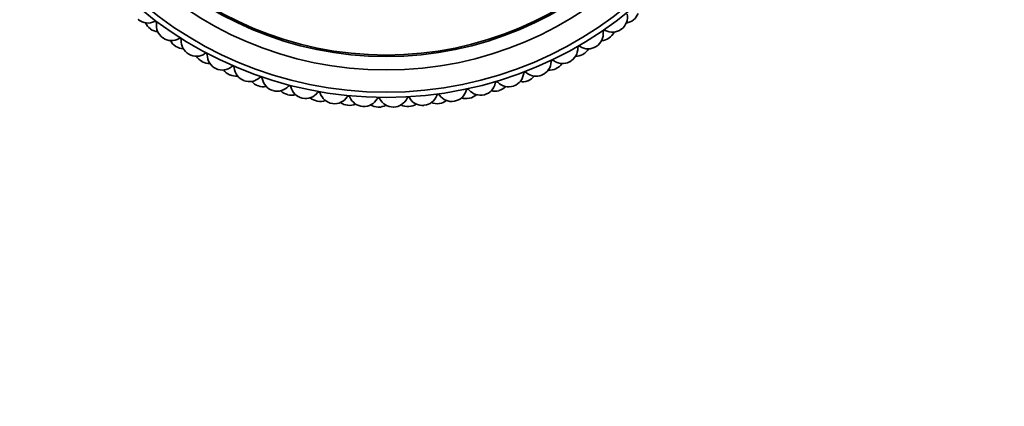
# Model space of a CAD drawing. Units: millimetres. Extents: x 0 to 812, y 0 to 1164.
# Drawn here: x 385 to 451, y 746 to 772 of the extents above; entities that cross this region are included whole.
import ezdxf
from ezdxf import colors
from ezdxf.entities.mleader import LeaderData, LeaderLine
from ezdxf.math import Vec2, Vec3

# ---------------------------------------------------------------- set-up
doc = ezdxf.new("R2010")
doc.units = ezdxf.units.MM
doc.layers.add('DV1_Défaut', color=7, linetype='Continuous')
doc.layers.add('Défaut', color=7, linetype='Continuous')

# ---------------------------------------------------------------- blocks, each defined once
blk = doc.blocks.new('_DOT')
at = {"color": 0}
blk.add_line((0, 0), (-1, 0), dxfattribs=at)
at = {"color": 0, "const_width": 0.333}
blk.add_lwpolyline([(-0.1665, 0, 1), (0.1665, 0, 1)], format="xyb", close=True, dxfattribs=at)
blk = doc.blocks.new('SE')
at = {"layer": 'DV1_Défaut', "color": 7, "linetype": 'Continuous', "lineweight": 35}
for radius in [25.85, 25.5, 24, 23.1, 23]:
    blk.add_circle((409.644, 792.653), radius, dxfattribs=at)
for centre, radius, start, end in [((424.872, 772.198), 1, 306.66667, 11.72725), ((425.653, 772.804), 1, 308.88889, 338.96343), ((409.644, 792.653), 26.5, 231.06667, 231.11111), ((393.635, 772.804), 1, 231.11111, 296.1717), ((394.401, 772.21), 1, 203.21435, 233.28889), ((394.12, 771.817), 0.1, 350.45053, 116.1717), ((395.205, 771.635), 1, 170.45053, 235.51111), ((425.638, 772.792), 1, 278.7699, 308.84444), ((409.644, 792.653), 26.5, 308.84444, 308.88889), ((409.644, 792.653), 26.5, 233.28889, 233.33333), ((394.416, 772.198), 1, 233.33333, 263.40787), ((423.241, 771.08), 1, 302.22222, 7.28281), ((424.332, 771.219), 0.1, 61.56164, 187.28281), ((424.856, 772.187), 1, 241.56164, 306.62222), ((424.067, 771.623), 1, 304.44444, 334.51899), ((409.644, 792.653), 26.5, 306.62222, 306.66667), ((409.644, 792.653), 26.5, 235.51111, 235.55556), ((395.221, 771.623), 1, 235.55556, 300.61614), ((396.031, 771.09), 1, 207.65879, 237.73333), ((395.781, 770.677), 0.1, 354.89497, 120.61614), ((396.877, 770.579), 1, 174.89497, 239.95556), ((424.051, 771.612), 1, 274.32546, 304.4), ((409.644, 792.653), 26.5, 304.4, 304.44444), ((409.644, 792.653), 26.5, 237.73333, 237.77778), ((396.047, 771.08), 1, 237.77778, 267.85232), ((409.644, 792.653), 26.5, 239.95556, 240), ((396.894, 770.569), 1, 240, 305.06058), ((397.526, 769.668), 0.1, 359.33942, 125.06058), ((421.528, 770.091), 1, 297.77778, 2.83836), ((422.627, 770.146), 0.1, 57.11719, 182.83836), ((423.224, 771.069), 1, 237.11719, 302.17778), ((409.644, 792.653), 26.5, 299.95556, 300), ((422.394, 770.569), 1, 300, 330.07454), ((409.644, 792.653), 26.5, 302.17778, 302.22222), ((397.742, 770.1), 1, 212.10324, 242.17778), ((409.644, 792.653), 26.5, 242.17778, 242.22222), ((397.76, 770.091), 1, 242.22222, 272.29676), ((398.626, 769.656), 1, 179.33942, 244.4), ((419.744, 769.238), 1, 293.33333, 358.39392), ((420.844, 769.207), 0.1, 52.67275, 178.39392), ((421.511, 770.082), 1, 232.67275, 297.73333), ((420.644, 769.647), 1, 295.55556, 325.6301), ((409.644, 792.653), 26.5, 297.73333, 297.77778), ((422.377, 770.559), 1, 269.88101, 299.95556), ((409.644, 792.653), 26.5, 244.4, 244.44444), ((398.644, 769.647), 1, 244.44444, 309.50503), ((399.526, 769.246), 1, 216.54768, 246.62222), ((399.343, 768.799), 0.1, 3.78386, 129.50503), ((400.441, 768.871), 1, 183.78386, 248.84444), ((417.899, 768.526), 1, 288.88889, 353.94947), ((418.993, 768.41), 0.1, 48.2283, 173.94947), ((419.726, 769.23), 1, 228.2283, 293.28889), ((420.627, 769.639), 1, 265.43657, 295.51111), ((409.644, 792.653), 26.5, 295.51111, 295.55556), ((409.644, 792.653), 26.5, 246.62222, 246.66667), ((399.544, 769.238), 1, 246.66667, 276.74121), ((409.644, 792.653), 26.5, 248.84444, 248.88889), ((400.459, 768.864), 1, 248.88889, 313.94947), ((401.37, 768.532), 1, 220.99213, 251.06667), ((401.223, 768.072), 0.1, 8.2283, 133.94947), ((402.312, 768.229), 1, 188.2283, 253.28889), ((416.005, 767.959), 1, 284.44444, 349.50503), ((417.086, 767.758), 0.1, 43.78386, 169.50503), ((417.881, 768.519), 1, 223.78386, 288.84444), ((418.81, 768.857), 1, 260.99213, 291.06667), ((409.644, 792.653), 26.5, 291.06667, 291.11111), ((418.829, 768.864), 1, 291.11111, 321.18565), ((409.644, 792.653), 26.5, 293.28889, 293.33333), ((409.644, 792.653), 26.5, 251.06667, 251.11111), ((401.389, 768.526), 1, 251.11111, 281.18565), ((409.644, 792.653), 26.5, 253.28889, 253.33333), ((402.331, 768.224), 1, 253.33333, 318.39392), ((403.264, 767.964), 1, 225.43657, 255.51111), ((403.153, 767.493), 0.1, 12.67275, 138.39392), ((404.226, 767.735), 1, 192.67275, 257.73333), ((404.246, 767.731), 1, 257.77778, 322.83836), ((405.122, 767.066), 0.1, 17.11719, 142.83836), ((406.173, 767.39), 1, 197.11719, 262.17778), ((414.072, 767.54), 1, 280, 345.06058), ((415.135, 767.256), 0.1, 39.33942, 165.06058), ((415.986, 767.954), 1, 219.33942, 284.4), ((416.939, 768.218), 1, 256.54768, 286.62222), ((409.644, 792.653), 26.5, 286.62222, 286.66667), ((416.957, 768.224), 1, 286.66667, 316.74121), ((409.644, 792.653), 26.5, 288.84444, 288.88889), ((409.644, 792.653), 26.5, 255.51111, 255.55556), ((403.283, 767.959), 1, 255.55556, 285.6301), ((409.644, 792.653), 26.5, 257.73333, 257.77778), ((405.197, 767.543), 1, 229.88101, 259.95556), ((409.644, 792.653), 26.5, 259.95556, 260), ((405.216, 767.54), 1, 260, 290.07454), ((409.644, 792.653), 26.5, 262.17778, 262.22222), ((406.193, 767.387), 1, 262.22222, 327.28281), ((407.156, 767.274), 1, 234.32546, 264.4), ((407.119, 766.793), 0.1, 21.56164, 147.28281), ((408.142, 767.197), 1, 201.56164, 266.62222), ((408.161, 767.196), 1, 266.66667, 331.72725), ((409.13, 766.675), 0.1, 26.00608, 151.72725), ((410.119, 767.157), 1, 206.00608, 271.06667), ((410.138, 767.157), 1, 271.11111, 336.1717), ((411.145, 766.713), 0.1, 30.45053, 156.1717), ((412.093, 767.27), 1, 210.45053, 275.51111), ((412.113, 767.272), 1, 275.55556, 340.61614), ((413.075, 767.384), 1, 247.65879, 277.73333), ((413.15, 766.907), 0.1, 34.89497, 160.61614), ((409.644, 792.653), 26.5, 277.73333, 277.77778), ((413.095, 767.387), 1, 277.77778, 307.85232), ((414.053, 767.537), 1, 214.89497, 279.95556), ((409.644, 792.653), 26.5, 279.95556, 280), ((415.023, 767.726), 1, 252.10324, 282.17778), ((409.644, 792.653), 26.5, 282.17778, 282.22222), ((415.042, 767.731), 1, 282.22222, 312.29676), ((409.644, 792.653), 26.5, 284.4, 284.44444), ((409.644, 792.653), 26.5, 264.4, 264.44444), ((407.175, 767.272), 1, 264.44444, 294.51899), ((409.644, 792.653), 26.5, 266.62222, 266.66667), ((409.13, 767.158), 1, 238.7699, 268.84444), ((409.644, 792.653), 26.5, 268.84444, 268.88889), ((409.15, 767.157), 1, 268.88889, 298.96343), ((409.644, 792.653), 26.5, 271.06667, 271.11111), ((411.107, 767.195), 1, 243.21435, 273.28889), ((409.644, 792.653), 26.5, 273.28889, 273.33333), ((411.127, 767.196), 1, 273.33333, 303.40787), ((409.644, 792.653), 26.5, 275.51111, 275.55556)]:
    blk.add_arc(centre, radius, start, end, dxfattribs=at)

msp = doc.modelspace()

# ---------------------------------------------------------------- block references
at = {"layer": 'Défaut'}
msp.add_blockref('SE', (0, 0), dxfattribs=at)

# ---------------------------------------------------------------- leaders
at = {"layer": 'Défaut', "color": 7, "linetype": 'Continuous', "lineweight": 18}
ml = msp.add_multileader_mtext('Standard', dxfattribs=at)
ml.set_content('{\\pxsm0.9;\\fSolid Edge ISO|b1||i0||c0|p34;\\W1.;12/09/2023\\P}', color=256)
ml.set_leader_properties()
ml.set_arrow_properties(name='DOT')
ml.build(insert=Vec2(0, 0))
ml.multileader.update_dxf_attribs({"leader_type": 0, "dogleg_length": 0, "arrow_head_size": 12})
ctx = ml.context
ctx.base_point, ctx.char_height, ctx.arrow_head_size, ctx.landing_gap_size = Vec3(656.602, 1156.973), 12, 12, 4.2
notes = []
notes.append((ctx, [(0, (0, 0, 0), (0, 0), (1, 0), 1, [])]))
ctx.mtext.insert = Vec3(658.602, 1163.093)
for ctx, leaders in notes:
    for number, flags, end, landing, length, lines in leaders:
        leader = LeaderData()
        leader.index, (leader.has_last_leader_line, leader.has_dogleg_vector, leader.attachment_direction) = number, flags
        leader.last_leader_point, leader.dogleg_vector, leader.dogleg_length = Vec3(end), Vec3(landing), length
        for number, points, colour, breaks in lines:
            line = LeaderLine()
            line.index, line.vertices, line.color, line.breaks = number, Vec3.list(points), colors.encode_raw_color(colour), breaks
            leader.lines.append(line)
        ctx.leaders.append(leader)

doc.saveas('drawing.dxf')
